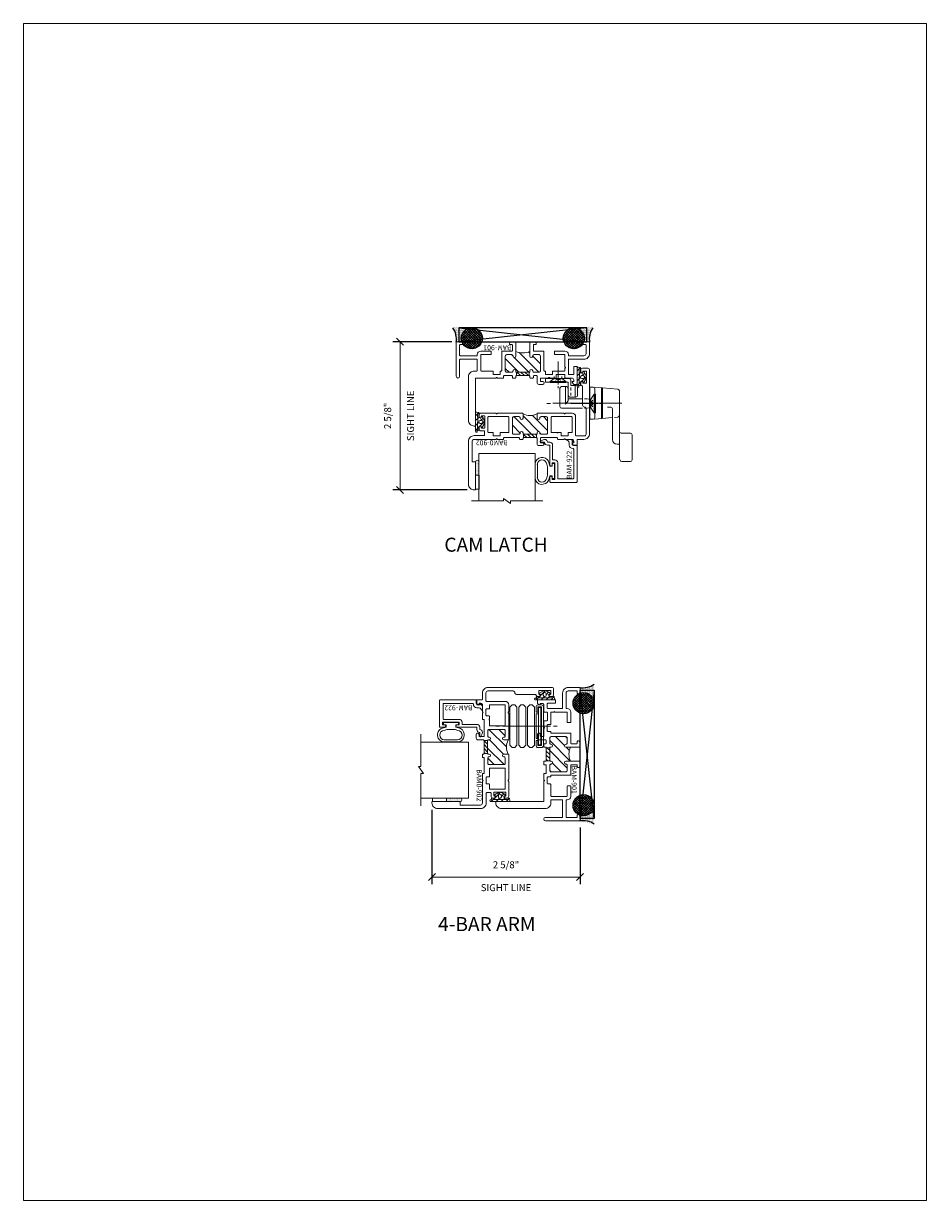
# Model space of a CAD drawing. Units: inches. Extents: x -89 to 1662, y -544 to 158.
# Drawn here: x -88 to -72, y -61 to -40 of the extents above; entities that cross this region are included whole.
import ezdxf

# ---------------------------------------------------------------- set-up
doc = ezdxf.new("R2010")
doc.units = ezdxf.units.IN
doc.header["$LTSCALE"] = 32
doc.header["$MEASUREMENT"] = 0
doc.layers.get('0').update_dxf_attribs({"linetype": 'CONTINUOUS', "lineweight": 30})
doc.layers.get('DEFPOINTS').update_dxf_attribs({"linetype": 'CONTINUOUS'})
for name, color, linetype, lineweight in [('00-SEALANT', 5, 'CONTINUOUS', 25), ('AM_8', 1, 'CONTINUOUS', 15), ('Die#', 230, 'CONTINUOUS', 15), ('Extrusions', 170, 'CONTINUOUS', 20), ('fasteners', 7, 'CONTINUOUS', 15), ('Glazing', 82, 'CONTINUOUS', 13), ('HARDWARE', 40, 'CONTINUOUS', 20), ('Misc.', 42, 'CONTINUOUS', 13), ('Notes', 142, 'CONTINUOUS', 13), ('Thermal Break', 1, 'CONTINUOUS', 15)]:
    doc.layers.add(name, color=color, linetype=linetype, lineweight=lineweight)
doc.layers.add('AM_VIEWS', color=1, linetype='CONTINUOUS', lineweight=15, plot=False)
doc.styles.add('PART ID', font='arial.ttf')
doc.styles.add('ROMANS', font='ROMANS.SHX')
doc.dimstyles.new('SIGHT LINE', dxfattribs={"dimtxt": 0.125, "dimasz": 0.125, "dimexe": 0.125, "dimexo": 0.125, "dimgap": 0.125, "dimtad": 1, "dimdec": 4, "dimzin": 3, "dimdsep": 46, "dimlunit": 4, "dimtxsty": 'ROMANS', "dimblk": 'OBLIQUE', "dimcen": 0.09, "dimclrd": 142, "dimclre": 142, "dimclrt": 142, "dimaunit": 1, "dimadec": 1, "dimazin": 0, "dimtp": 0.1, "dimtm": 0.1, "dimtfac": 0.71, "dimtdec": 4, "dimtmove": 0, "dimatfit": 3, "dimfxl": 0, "dimfrac": 2, "dimtolj": 1, "dimtzin": 7, "dimlwd": -1, "dimarcsym": 0})
doc.dimstyles.new('SIGHT LINE$0', dxfattribs={"dimtxt": 0.125, "dimasz": 0.125, "dimexe": 0.125, "dimexo": 0.125, "dimgap": 0.125, "dimtad": 1, "dimdec": 4, "dimzin": 3, "dimdsep": 46, "dimlunit": 4, "dimtxsty": 'ROMANS', "dimblk": 'OBLIQUE', "dimcen": 0.09, "dimclrd": 142, "dimclre": 142, "dimclrt": 142, "dimaunit": 1, "dimadec": 1, "dimazin": 0, "dimtp": 0.1, "dimtm": 0.1, "dimtfac": 0.71, "dimtdec": 4, "dimtmove": 0, "dimatfit": 3, "dimfxl": 0, "dimfrac": 2, "dimtolj": 1, "dimtzin": 7, "dimlwd": -1, "dimarcsym": 0})
pattern_1 = [(315, (-24.21297, -468.173698), (0.022097087, 0.022097087), []), (45, (-24.21297, -468.173698), (-0.022097087, 0.022097087), [])]
pattern_2 = [(270, (-31.044812, -466.293141), (0.0125, -0.00625), [0, -0.0125])]
pattern_3 = [(225, (-468.173698, -11.28703), (0.022097087, -0.022097087), []), (315, (-468.173698, -11.28703), (0.022097087, 0.022097087), [])]
pattern_4 = [(180, (-466.293141, -4.455188), (-0.00625, -0.0125), [0, -0.0125])]

# ---------------------------------------------------------------- blocks, each defined once
blk = doc.blocks.new('4-BAR', base_point=(6.434, 12.626))
for p, q in [((6.434, 13.48), (6.434, 13.413)), ((6.054, 13.189), (6.094, 13.229)), ((6.094, 13.229), (6.434, 13.229)), ((6.434, 13.359), (6.434, 12.505)), ((6.773, 13.229), (6.434, 13.229)), ((6.813, 13.189), (6.773, 13.229)), ((6.054, 13.144), (6.054, 13.189)), ((6.094, 13.104), (6.054, 13.144)), ((6.054, 13.033), (6.094, 13.073)), ((6.054, 12.988), (6.054, 13.033)), ((6.094, 12.948), (6.054, 12.988)), ((6.434, 13.104), (6.094, 13.104)), ((6.094, 13.073), (6.434, 13.073)), ((6.434, 13.104), (6.773, 13.104)), ((6.773, 13.073), (6.434, 13.073)), ((6.773, 13.104), (6.813, 13.144)), ((6.813, 13.033), (6.773, 13.073)), ((6.773, 12.948), (6.813, 12.988)), ((6.813, 13.144), (6.813, 13.189)), ((6.813, 12.988), (6.813, 13.033)), ((6.054, 12.876), (6.094, 12.916)), ((6.054, 12.831), (6.054, 12.876)), ((6.094, 12.791), (6.054, 12.831)), ((6.434, 12.948), (6.094, 12.948)), ((6.094, 12.916), (6.434, 12.916)), ((6.434, 12.791), (6.094, 12.791)), ((6.434, 12.948), (6.773, 12.948)), ((6.773, 12.916), (6.434, 12.916)), ((6.434, 12.791), (6.773, 12.791)), ((6.813, 12.876), (6.773, 12.916)), ((6.773, 12.791), (6.813, 12.831)), ((6.813, 12.831), (6.813, 12.876)), ((6.054, 12.669), (6.054, 12.729)), ((6.182, 12.733), (6.088, 12.733)), ((6.088, 12.733), (6.088, 12.666)), ((6.088, 12.666), (6.434, 12.666)), ((6.089, 12.764), (6.182, 12.764)), ((6.434, 12.634), (6.089, 12.634)), ((6.103, 12.679), (6.103, 12.719)), ((6.103, 12.719), (6.434, 12.719)), ((6.434, 12.679), (6.103, 12.679)), ((6.182, 12.764), (6.182, 12.733)), ((6.212, 12.719), (6.212, 12.764)), ((6.212, 12.764), (6.434, 12.764)), ((6.656, 12.764), (6.434, 12.764)), ((6.764, 12.719), (6.434, 12.719)), ((6.434, 12.679), (6.764, 12.679)), ((6.78, 12.666), (6.434, 12.666)), ((6.434, 12.634), (6.778, 12.634)), ((6.656, 12.719), (6.656, 12.764)), ((6.686, 12.764), (6.686, 12.733)), ((6.778, 12.764), (6.686, 12.764)), ((6.686, 12.733), (6.78, 12.733)), ((6.764, 12.679), (6.764, 12.719)), ((6.78, 12.733), (6.78, 12.666)), ((6.813, 12.669), (6.813, 12.729)), ((6.434, 12.451), (6.434, 12.388))]:
    blk.add_line(p, q)
for centre, start, end in [((6.089, 12.729), 90, 180), ((6.089, 12.669), 180, 270), ((6.778, 12.729), 0, 90), ((6.778, 12.669), 270, 0)]:
    blk.add_arc(centre, 0.035, start, end)
at = {"layer": 'HARDWARE'}
for p, q in [((6.432, 12.853), (6.432, 12.804)), ((6.435, 12.853), (6.435, 12.804))]:
    blk.add_line(p, q, dxfattribs=at)
blk = doc.blocks.new('10PFH', base_point=(3.569, 4.754))
at = {"layer": 'fasteners'}
for p, q in [((3.569, 4.891), (3.569, 4.841)), ((3.569, 4.802), (3.569, 4.254)), ((3.381, 4.733), (3.381, 4.754)), ((3.381, 4.754), (3.756, 4.754)), ((3.479, 4.663), (3.381, 4.733)), ((3.756, 4.733), (3.381, 4.733)), ((3.449, 4.754), (3.449, 4.742)), ((3.449, 4.742), (3.475, 4.722)), ((3.479, 4.663), (3.479, 4.615)), ((3.569, 4.663), (3.479, 4.663)), ((3.5, 4.702), (3.529, 4.68)), ((3.529, 4.68), (3.548, 4.68)), ((3.548, 4.724), (3.548, 4.754)), ((3.548, 4.68), (3.548, 4.701)), ((3.579, 4.68), (3.56, 4.68)), ((3.569, 4.663), (3.659, 4.663)), ((3.59, 4.724), (3.59, 4.754)), ((3.59, 4.68), (3.59, 4.701)), ((3.609, 4.68), (3.59, 4.68)), ((3.637, 4.702), (3.609, 4.68)), ((3.659, 4.663), (3.756, 4.733)), ((3.659, 4.663), (3.659, 4.615)), ((3.688, 4.742), (3.663, 4.722)), ((3.688, 4.754), (3.688, 4.742)), ((3.756, 4.754), (3.756, 4.733))]:
    blk.add_line(p, q, dxfattribs=at)
blk = doc.blocks.new('PI-CAM', base_point=(6.347, 11.264))
for p, q in [((5.56, 11.246), (5.56, 11.18)), ((5.985, 11.246), (5.56, 11.246)), ((5.56, 11.18), (5.968, 11.18)), ((5.934, 11.103), (5.85, 11.103)), ((5.917, 11.103), (5.917, 10.788)), ((5.968, 11.18), (5.968, 10.945)), ((6.015, 11.125), (6.015, 11.216)), ((6.105, 11.125), (6.015, 11.125)), ((6.089, 10.915), (6.089, 11.125)), ((5.82, 11.073), (5.82, 10.746)), ((5.964, 10.849), (5.964, 11.073)), ((5.998, 10.915), (6.105, 10.915)), ((6.015, 11.031), (6.015, 11.086)), ((6.015, 10.943), (6.015, 10.992)), ((6.135, 10.945), (6.135, 11.095)), ((6.354, 10.804), (6.354, 11.092)), ((6.354, 11.092), (6.412, 11.092)), ((6.442, 11.092), (6.851, 11.055)), ((6.442, 11.062), (6.442, 10.553)), ((6.558, 10.533), (6.558, 11.081)), ((6.577, 10.535), (6.577, 11.08)), ((6.878, 10.589), (6.878, 11.026)), ((5.649, 10.804), (5.584, 10.804)), ((6.22, 10.805), (5.695, 10.805)), ((5.85, 10.716), (6.22, 10.716)), ((5.917, 10.788), (5.964, 10.849)), ((6.22, 10.882), (5.964, 10.882)), ((6.22, 10.805), (6.92, 10.805)), ((6.312, 10.882), (6.257, 10.882)), ((6.257, 10.716), (6.312, 10.716)), ((6.354, 10.523), (6.354, 10.804)), ((6.723, 10.738), (6.665, 10.738)), ((6.753, 10.708), (6.753, 10.274)), ((6.412, 10.523), (6.354, 10.523)), ((6.442, 10.523), (6.753, 10.55)), ((6.79, 10.554), (6.851, 10.559)), ((6.878, 10.6), (6.878, 9.797)), ((6.753, 10.274), (6.753, 10.16)), ((6.878, 10.304), (6.878, 10.32)), ((7.073, 10.274), (6.908, 10.274)), ((6.836, 10.077), (6.887, 10.077)), ((7.103, 9.797), (7.103, 10.244)), ((6.919, 9.767), (7.073, 9.767))]:
    blk.add_line(p, q)
for centre, radius, start, end in [((5.85, 11.073), 0.03, 90, 180), ((5.934, 11.073), 0.03, 0, 90), ((5.985, 11.216), 0.03, 0, 90), ((6.105, 11.095), 0.03, 0, 90), ((5.998, 10.945), 0.03, 180, 270), ((6.105, 10.945), 0.03, 270, 0), ((6.412, 11.062), 0.03, 360, 90), ((6.848, 11.026), 0.03, 0, 84.9338), ((5.85, 10.746), 0.03, 180, 270), ((6.723, 10.708), 0.03, 0, 90), ((6.412, 10.553), 0.03, 270, 0), ((6.848, 10.589), 0.03, 275.0662, 0), ((6.908, 10.304), 0.03, 180, 270), ((7.073, 10.244), 0.03, 0, 90), ((6.836, 10.16), 0.0829, 180, 270), ((6.919, 9.797), 0.03, 180, 270), ((7.073, 9.797), 0.03, 270, 360)]:
    blk.add_arc(centre, radius, start, end)
for p, xscale, yscale, zscale, rotation in [((5.787, 11.176), -0.75, 0.75, 0.75, 180), ((6.45, 10.802), -0.875, 0.875, 0.875, 270)]:
    blk.add_blockref('10PFH', p, dxfattribs=dict(xscale=xscale, yscale=yscale, zscale=zscale, rotation=rotation))
blk = doc.blocks.new('_Oblique')
at = {"color": 0, "linetype": 'ByBlock', "lineweight": -2}
blk.add_line((-0.5, -0.5), (0.5, 0.5), dxfattribs=at)
blk = doc.blocks.new('*D111')
at = {"layer": 'AM_8', "color": 142, "lineweight": -2, "transparency": 16777216}
for p, q in [((-81.182, -53.847), (-81.182, -55.167)), ((-78.545, -54.157), (-78.545, -55.167))]:
    blk.add_line(p, q, dxfattribs=at)
at = {"layer": 'AM_8', "color": 142, "transparency": 16777216}
blk.add_line((-81.182, -55.042), (-78.545, -55.042), dxfattribs=at)
at = {"layer": 'DEFPOINTS', "color": 0, "transparency": 16777216}
for p in [(-81.182, -53.722), (-78.545, -54.032), (-78.545, -55.042)]:
    blk.add_point(p, dxfattribs=at)
at = {"layer": 'AM_8', "color": 142, "transparency": 16777216, "xscale": 0.125, "yscale": 0.125, "zscale": 0.125, "rotation": 180}
blk.add_blockref('_Oblique', (-81.182, -55.042), dxfattribs=at)
at = {"layer": 'AM_8', "color": 142, "transparency": 16777216, "xscale": 0.125, "yscale": 0.125, "zscale": 0.125}
blk.add_blockref('_Oblique', (-78.545, -55.042), dxfattribs=at)
at = {"layer": 'AM_8', "color": 142, "transparency": 16777216, "char_height": 0.125, "attachment_point": 5, "style": 'ROMANS'}
for s, insert in [('\\A1;2 5/8"', (-79.864, -54.822)), ('\\A1;SIGHT LINE', (-79.864, -55.229))]:
    blk.add_mtext(s, dxfattribs=dict(at, insert=insert))
blk = doc.blocks.new('120-1068 BULB GASKET')
at = {"layer": 'Misc.'}
for p, q in [((-0.352, -0.133), (-0.352, 0.138)), ((-0.312, 0.122), (-0.312, -0.117)), ((-0.13, 0.075), (-0.146, 0.123)), ((-0.13, -0.067), (-0.13, 0.072)), ((-0.089, 0.094), (-0.115, 0.173)), ((-0.079, 0.088), (-0.057, 0.088)), ((-0.047, 0.128), (-0.047, 0.098)), ((-0.017, 0.138), (-0.037, 0.138)), ((-0.007, 0.003), (-0.007, 0.128)), ((-0.007, 0.003), (-0.007, -0.122)), ((-0.13, -0.07), (-0.146, -0.118)), ((-0.089, -0.089), (-0.115, -0.168)), ((-0.079, -0.082), (-0.057, -0.082)), ((-0.047, -0.122), (-0.047, -0.092)), ((-0.017, -0.132), (-0.037, -0.132))]:
    blk.add_line(p, q, dxfattribs=at)
for centre, radius, start, end in [((-0.227, 0.114), 0.128, 27.9357, 168.8425), ((-0.229, 0.118), 0.0835, 3.544, 179.2822), ((-0.079, 0.098), 0.01, 198, 270), ((-0.057, 0.098), 0.01, 270, 0), ((-0.037, 0.128), 0.01, 90, 180), ((-0.017, 0.128), 0.01, 0, 90), ((-0.227, -0.109), 0.128, 191.1575, 332.0643), ((-0.229, -0.113), 0.0835, 180.7178, 356.456), ((-0.079, -0.092), 0.01, 90, 162), ((-0.057, -0.092), 0.01, 0, 90), ((-0.037, -0.122), 0.01, 180, 270), ((-0.017, -0.122), 0.01, 270, 360)]:
    blk.add_arc(centre, radius, start, end, dxfattribs=at)
blk = doc.blocks.new('BAM-922')
at = {"layer": 'Extrusions'}
blk.add_lwpolyline([(0.055, 0.005), (0.005, 0.03, -0.788161), (0.01, 0.049), (0.069, 0.049, 0.36915), (0.079, 0.058, -0.36915), (0.128, 0.1), (0.161, 0.1, 0.414214), (0.171, 0.11), (0.171, 0.455, -0.414214), (0.19, 0.474), (0.192, 0.474, -0.414214), (0.211, 0.455), (0.211, 0.424, 0.414214), (0.221, 0.414), (0.251, 0.414, 0.414214), (0.261, 0.424), (0.261, 0.704, 0.414214), (0.251, 0.714), (0.221, 0.714, 0.414214), (0.211, 0.704), (0.211, 0.673, -0.414214), (0.192, 0.654), (0.19, 0.654, -0.414214), (0.171, 0.673), (0.171, 0.754, -0.414214), (0.181, 0.764), (0.648, 0.764, -0.414214), (0.658, 0.754), (0.658, 0.11, -0.414214), (0.648, 0.1), (0.578, 0.1, 0.414214), (0.568, 0.09), (0.568, 0.046, 0.414214), (0.575, 0.039), (0.585, 0.039, -0.708233), (0.589, 0.027, -0.1708), (0.511, -0.001), (0.485, -0.001, -0.811578), (0.481, 0.018, 0.297391), (0.518, 0.075), (0.518, 0.1, -0.414214), (0.58, 0.162), (0.586, 0.162, 0.414214), (0.596, 0.172), (0.596, 0.692, 0.414214), (0.586, 0.702), (0.321, 0.702, 0.414214), (0.311, 0.692), (0.311, 0.414, -0.414214), (0.261, 0.364), (0.221, 0.364), (0.221, 0.1, -0.414214), (0.171, 0.05), (0.137, 0.05, 0.36915), (0.128, 0.041, -0.509917)], format="xyb", close=True, dxfattribs=at)
at = {"layer": 'Die#', "style": 'PART ID', "flags": 8}
blk.add_attdef('BAM-922', (0.562, 0.178), '', height=0.09, rotation=90, dxfattribs=at)
blk = doc.blocks.new('1 IN  GLAZING')
at = {"layer": 'Glazing'}
for p, q in [((-0.073, 1.095), (0.499, 1.095)), ((0.062, 0.25), (0.062, 1.095)), ((0.499, 1.05), (0.627, 1.139)), ((0.499, 1.095), (0.499, 1.05)), ((0.627, 1.095), (0.627, 1.139)), ((1.198, 1.095), (0.627, 1.095)), ((1.061, 0.25), (1.061, 1.095)), ((0.062, 0.25), (1.061, 0.25))]:
    blk.add_line(p, q, dxfattribs=at)
blk = doc.blocks.new('TAPE & SEALANT-2')
at = {"layer": 'Glazing'}
h = blk.add_hatch(dxfattribs=at)
h.set_pattern_fill('DOTS', color=256, scale=0.25, angle=180, style=0)
h.set_pattern_definition([(180, (0.0625, 0.578093), (-0.0078125, -0.015625), [0, -0.015625])])
edge = h.paths.add_edge_path()
edge.add_line((0, 0.25), (0, 0.49))
edge.add_arc((0.03125, 0.49), 0.03125, 0, 180, ccw=False)
edge.add_line((0.0625, 0.49), (0.0625, 0.25))
edge.add_line((0.0625, 0.25), (0, 0.25))
at = {"layer": 'Glazing', "linetype": 'Continuous'}
blk.add_lwpolyline([(0, 0.25), (0, 0), (0.0625, 0), (0.0625, 0.25)], close=True, dxfattribs=at)
blk.add_arc((0.03125, 0.49), 0.03125, 0, 180, dxfattribs=at)
blk = doc.blocks.new('SHIM-0.25')
at = {"linetype": 'Continuous'}
for p, q in [((2.284, 0.25), (0, 0)), ((0, 0.25), (2.284, 0))]:
    blk.add_line(p, q, dxfattribs=at)
blk.add_lwpolyline([(0, 0), (2.284, 0), (2.284, 0.25), (0, 0.25)], close=True, dxfattribs=at)
blk = doc.blocks.new('BAM-902')
at = {"layer": 'Thermal Break'}
h = blk.add_hatch(dxfattribs=at)
h.set_pattern_fill('ANSI31', color=256, style=0)
h.paths.add_polyline_path([(0.98, 1.173, 0.414214), (0.97, 1.163), (0.97, 1.147, -1), (0.92, 1.147), (0.92, 1.148, 0.414214), (0.896, 1.172), (0.806, 1.172, 0.414214), (0.782, 1.148), (0.782, 0.884, 0.414214), (0.806, 0.86), (0.896, 0.86, 0.420331), (0.92, 0.884, -1.010255), (0.97, 0.885), (0.97, 0.808, -0.25704), (1.22, 0.808), (1.22, 0.885, -1), (1.27, 0.885), (1.27, 0.884, 0.414214), (1.294, 0.86), (1.384, 0.86, 0.414214), (1.408, 0.884), (1.408, 1.148, 0.414214), (1.384, 1.172), (1.294, 1.172, 0.420331), (1.27, 1.148, -1.010255), (1.22, 1.147), (1.22, 1.163, 0.414214), (1.21, 1.173)])
h = blk.add_hatch(dxfattribs=at)
h.set_pattern_fill('ANSI31', color=256, scale=0.4, style=0)
h.paths.add_polyline_path([(0.98, 1.173), (1.21, 1.173), (1.21, 1.234), (0.98, 1.234)])
at = {"layer": 'Extrusions'}
for points in [[(2.023, 0.314, 0.364809), (2.031, 0.324), (2.031, 0.658, -0.414214), (2.062, 0.689), (2.062, 0.689, 0.414214), (2.093, 0.72), (2.093, 1.172, 0.414214), (2.062, 1.203), (1.917, 1.203, 0.414214), (1.907, 1.193), (1.907, 0.86, -0.414214), (1.845, 0.798), (1.729, 0.798, -0.198912), (1.722, 0.801), (1.718, 0.805, 0.414214), (1.704, 0.805), (1.7, 0.801, -0.198912), (1.693, 0.798), (1.23, 0.798, -0.414214), (1.22, 0.808), (1.22, 0.885, -1), (1.27, 0.885), (1.27, 0.884, 0.414214), (1.294, 0.86), (1.384, 0.86, 0.414214), (1.408, 0.884), (1.408, 1.148, 0.414214), (1.384, 1.172), (1.294, 1.172, 0.414214), (1.27, 1.148), (1.27, 1.147, -1), (1.22, 1.147), (1.22, 1.163, 0.414214), (1.21, 1.173), (0.98, 1.173, 0.414214), (0.97, 1.163), (0.97, 1.147, -1), (0.92, 1.147), (0.92, 1.148, 0.414214), (0.896, 1.172), (0.806, 1.172, 0.414214), (0.782, 1.148), (0.782, 0.884, 0.414214), (0.806, 0.86), (0.896, 0.86, 0.414214), (0.92, 0.884), (0.92, 0.885, -1), (0.97, 0.885), (0.97, 0.808, -0.414214), (0.96, 0.798), (0.518, 0.798, -0.198912), (0.511, 0.801), (0.507, 0.805, 0.414214), (0.493, 0.805), (0.489, 0.801, -0.198912), (0.482, 0.798), (0.218, 0.798, -0.414214), (0.187, 0.829), (0.187, 0.859, -0.218281), (0.19, 0.867), (0.209, 0.883, -0.641657), (0.222, 0.877), (0.222, 0.858, 0.414214), (0.232, 0.848), (0.283, 0.848, 0.414214), (0.293, 0.858), (0.293, 1.052, 0.414214), (0.283, 1.062), (0.232, 1.062, 0.414214), (0.222, 1.052), (0.222, 1.034, -0.641657), (0.209, 1.028), (0.19, 1.043, -0.218281), (0.187, 1.051), (0.187, 1.081, -0.414214), (0.218, 1.112), (0.273, 1.112, 0.414214), (0.283, 1.122), (0.283, 1.188, 0.414214), (0.273, 1.198), (0.1, 1.198, -0.414214), (0, 1.298), (0, 2.065, -0.414214), (0.1, 2.165), (0.114, 2.165, -0.414214), (0.124, 2.155), (0.124, 1.675, -0.414214), (0.114, 1.665), (0.072, 1.665, 0.414214), (0.062, 1.655), (0.062, 1.303, 0.414214), (0.1, 1.265), (0.482, 1.265, -0.198912), (0.489, 1.262), (0.493, 1.258, 0.414214), (0.507, 1.258), (0.511, 1.262, -0.198912), (0.518, 1.265), (0.614, 1.265, -0.414214), (0.624, 1.255), (0.624, 1.244, 0.414214), (0.634, 1.234), (0.898, 1.234, 0.414214), (0.908, 1.244), (0.908, 1.255, -0.414214), (0.918, 1.265), (0.96, 1.265, -0.414214), (0.97, 1.255), (0.97, 1.244, 0.414214), (0.98, 1.234), (1.21, 1.234, 0.414214), (1.22, 1.244), (1.22, 1.345, -0.414214), (1.251, 1.376), (1.319, 1.376, -1), (1.319, 1.326), (1.292, 1.326, 0.414214), (1.282, 1.316), (1.282, 1.244, 0.414214), (1.292, 1.234), (1.576, 1.234, 0.414214), (1.586, 1.244), (1.586, 1.255, -0.414214), (1.596, 1.265), (1.693, 1.265, -0.198912), (1.7, 1.262), (1.704, 1.258, 0.414214), (1.718, 1.258), (1.722, 1.262, -0.198912), (1.729, 1.265), (1.842, 1.265, 0.414214), (1.873, 1.296), (1.873, 1.318, 0.414214), (1.865, 1.326), (1.856, 1.326, -0.59269), (1.849, 1.338), (1.87, 1.371, -0.255737), (1.878, 1.376), (1.925, 1.376, -0.414214), (1.935, 1.366), (1.935, 1.275, 0.414214), (1.945, 1.265), (2.055, 1.265, -0.414214), (2.155, 1.165), (2.155, 0.031, -0.414214), (2.124, 0), (2.028, 0, -0.414214), (1.997, 0.031), (1.997, 0.061, -0.218281), (2, 0.069), (2.019, 0.085, -0.641657), (2.032, 0.079), (2.032, 0.06, 0.414214), (2.042, 0.05), (2.093, 0.05, 0.414214), (2.103, 0.06), (2.103, 0.254, 0.414214), (2.093, 0.264), (2.042, 0.264, 0.414214), (2.032, 0.254), (2.032, 0.236, -0.641657), (2.019, 0.23), (2, 0.245, -0.218281), (1.997, 0.253), (1.997, 0.283, -0.364809)], [(0.562, 1.192), (0.562, 1.15, 0.414214), (0.572, 1.14), (0.71, 1.14, -0.414214), (0.72, 1.13), (0.72, 0.87, -0.414214), (0.71, 0.86), (0.355, 0.86, -0.414214), (0.345, 0.87), (0.345, 1.13, -0.414214), (0.355, 1.14), (0.428, 1.14, 0.414214), (0.438, 1.15), (0.438, 1.192, -0.414214), (0.448, 1.202), (0.552, 1.202, -0.414214)], [(1.659, 1.203), (1.763, 1.203, -0.414214), (1.773, 1.193), (1.773, 1.15, 0.414214), (1.783, 1.14), (1.835, 1.14, -0.414214), (1.845, 1.13), (1.845, 0.87, -0.414214), (1.835, 0.86), (1.48, 0.86, -0.414214), (1.47, 0.87), (1.47, 1.13, -0.414214), (1.48, 1.14), (1.571, 1.14, 0.250492), (1.579, 1.144, -0.534522), (1.593, 1.144, 0.250492), (1.601, 1.14), (1.639, 1.14, 0.414214), (1.649, 1.15), (1.649, 1.193, -0.414214)]]:
    blk.add_lwpolyline(points, format="xyb", close=True, dxfattribs=at)
at = {"layer": 'Thermal Break'}
for points in [[(0.98, 1.234), (0.98, 1.173)], [(1.21, 1.234), (1.21, 1.173)]]:
    blk.add_lwpolyline(points, dxfattribs=at)
blk.add_arc((1.095, 0.581), 0.259, 61.1695, 118.8305, dxfattribs=at)
at = {"layer": 'Die#', "style": 'PART ID', "flags": 8}
blk.add_attdef('BAM-902', (0.104, 1.28), '', height=0.09, dxfattribs=at)
blk = doc.blocks.new('PI BLUB')
at = {"layer": 'Misc.'}
for p, q in [((-0.068, 0.106), (-0.01, 0.164)), ((-0.068, -0.172), (-0.068, 0.157)), ((-0.068, 0.018), (-0.005, 0.081)), ((-0.051, 0.171), (-0.012, 0.164)), ((-0.007, 0.158), (-0.007, 0.095)), ((0.01, -0.081), (0.098, 0.007)), ((0.014, 0.07), (0.027, 0.07)), ((0.015, 0.021), (0.04, 0.021)), ((0.023, 0.021), (0.067, 0.064)), ((0.035, 0.079), (0.035, 0.087)), ((0.051, 0.092), (0.092, 0.02)), ((-0.068, -0.07), (-0.01, -0.012)), ((-0.068, -0.159), (-0.007, -0.098)), ((-0.007, -0.102), (-0.007, -0.147)), ((0.027, -0.081), (0.011, -0.081)), ((0.04, -0.031), (0.015, -0.031)), ((0.035, -0.098), (0.035, -0.089)), ((0.092, -0.03), (0.051, -0.103))]:
    blk.add_line(p, q, dxfattribs=at)
for centre, radius, start, end in [((-0.053, 0.157), 0.015, 83, 180), ((-2.263, 0.035), 2.234, 354.5194, 2.4648), ((-0.013, 0.158), 0.006, 0, 83), ((0.015, -0.005), 0.0258, 90, 270), ((0.014, 0.092), 0.0215, 170.2759, 270), ((0.027, 0.079), 0.00861, 270, 360), ((0.044, 0.087), 0.00861, 35.6184, 180), ((0.04, -0.005), 0.0258, 270, 90), ((0.057, -0.005), 0.0431, 324.3816, 35.6184), ((-0.053, -0.172), 0.015, 180, 334.0574), ((-0.006, -0.13), 0.0299, 188.7565, 238.7618), ((-0.019, -0.144), 0.012, 256.3446, 343.8515), ((0.011, -0.099), 0.0187, 91.7569, 188.7342), ((0.027, -0.089), 0.00861, 0, 90), ((0.044, -0.098), 0.00861, 180, 324.3816)]:
    blk.add_arc(centre, radius, start, end, dxfattribs=at)
blk = doc.blocks.new('BAM-901')
at = {"layer": 'Thermal Break'}
h = blk.add_hatch(dxfattribs=at)
h.set_pattern_fill('ANSI31', color=256, style=0)
h.paths.add_polyline_path([(1.5, 0.516, 0.414214), (1.475, 0.541), (1.387, 0.541, 0.414214), (1.362, 0.516, -1), (1.312, 0.516), (1.312, 0.534, 0.414214), (1.305, 0.541), (1.069, 0.541, 0.414214), (1.062, 0.534), (1.062, 0.516, -1), (1.012, 0.516, 0.414214), (0.987, 0.541), (0.899, 0.541, 0.414214), (0.874, 0.516), (0.874, 0.254, 0.414214), (0.899, 0.229), (0.987, 0.229, 0.414214), (1.012, 0.254, -1), (1.062, 0.254), (1.062, 0.172, -0.216802), (1.312, 0.172), (1.312, 0.254, -1), (1.362, 0.254, 0.414214), (1.387, 0.229), (1.475, 0.229, 0.414214), (1.5, 0.254)])
h = blk.add_hatch(dxfattribs=at)
h.set_pattern_fill('ANSI31', color=256, scale=0.4, style=0)
h.paths.add_polyline_path([(1.302, 0.603), (1.072, 0.603), (1.072, 0.541), (1.302, 0.541)])
at = {"layer": 'Extrusions'}
blk.add_lwpolyline([(1.322, 0, -0.414214), (1.312, 0.01), (1.312, 0.254, -1), (1.362, 0.254, 0.414214), (1.387, 0.229), (1.475, 0.229, 0.414214), (1.5, 0.254), (1.5, 0.516, 0.414214), (1.475, 0.541), (1.387, 0.541, 0.414214), (1.362, 0.516, -1), (1.312, 0.516), (1.312, 0.534, 0.414214), (1.305, 0.541), (1.069, 0.541, 0.414214), (1.062, 0.534), (1.062, 0.516, -1), (1.012, 0.516, 0.414214), (0.987, 0.541), (0.899, 0.541, 0.414214), (0.874, 0.516), (0.874, 0.254, 0.414214), (0.899, 0.229), (0.987, 0.229, 0.414214), (1.012, 0.254, -1), (1.062, 0.254), (1.062, 0.01, -0.414214), (1.052, 0), (0.981, 0, -0.414214), (0.95, 0.031), (0.95, 0.04, -0.414214), (0.96, 0.05), (0.99, 0.05, 0.414214), (1, 0.06), (1, 0.157, 0.414214), (0.99, 0.167), (0.822, 0.167, -0.414214), (0.812, 0.177), (0.812, 0.511, 0.414214), (0.802, 0.521), (0.792, 0.521, -0.414214), (0.782, 0.531), (0.782, 0.574, 0.414214), (0.772, 0.584), (0.667, 0.584, 0.414214), (0.657, 0.574), (0.657, 0.531, -0.414214), (0.647, 0.521), (0.447, 0.521, 0.414214), (0.437, 0.511), (0.437, 0.239, 0.414214), (0.447, 0.229), (0.614, 0.229, -0.414214), (0.624, 0.22), (0.624, 0.177, -0.414214), (0.614, 0.167), (0.437, 0.167, -0.414214), (0.375, 0.229), (0.375, 0.24, 0.414214), (0.365, 0.25), (0.072, 0.25, 0.414214), (0.062, 0.24), (0.062, 0.06, 0.414214), (0.072, 0.05), (0.102, 0.05, -0.414214), (0.112, 0.04), (0.112, 0.031, -0.414214), (0.081, 0), (0.01, 0, -0.414214), (0, 0.01), (0, 0.615, -1), (0.062, 0.615), (0.062, 0.322, 0.414214), (0.072, 0.312), (0.365, 0.312, 0.414214), (0.375, 0.322), (0.375, 0.511, 0.414214), (0.365, 0.521), (0.32, 0.521, -0.414214), (0.22, 0.621), (0.22, 1.4, -0.414214), (0.32, 1.5), (0.335, 1.5, -0.414214), (0.345, 1.49), (0.345, 0.656, 0.414214), (0.355, 0.646), (0.703, 0.646, -0.198912), (0.71, 0.643), (0.715, 0.638, 0.414214), (0.725, 0.638), (0.73, 0.643, -0.198912), (0.737, 0.646), (0.835, 0.646, -0.414214), (0.845, 0.636), (0.845, 0.613, 0.414214), (0.855, 0.603), (0.99, 0.603, 0.414214), (1, 0.613), (1, 0.636, -0.414214), (1.01, 0.646), (1.052, 0.646, -0.414214), (1.062, 0.636), (1.062, 0.613, 0.414214), (1.072, 0.603), (1.302, 0.603, 0.414214), (1.312, 0.613), (1.312, 0.636, -0.414214), (1.322, 0.646), (1.364, 0.646, -0.414214), (1.374, 0.636), (1.374, 0.613, 0.414214), (1.384, 0.603), (1.43, 0.603, 0.414214), (1.44, 0.613), (1.44, 0.727, -0.414214), (1.471, 0.758), (1.54, 0.758, -1), (1.54, 0.708), (1.512, 0.708, 0.414214), (1.502, 0.698), (1.502, 0.656, 0.414214), (1.512, 0.646), (1.638, 0.646, -0.198912), (1.645, 0.643), (1.65, 0.638, 0.414214), (1.66, 0.638), (1.665, 0.643, -0.198912), (1.672, 0.646), (1.769, 0.646, -0.414214), (1.779, 0.636), (1.779, 0.593, 0.414214), (1.789, 0.583), (1.927, 0.583, 0.414214), (1.937, 0.593), (1.937, 0.636, -0.414214), (1.947, 0.646), (2.061, 0.646, 0.414214), (2.092, 0.677), (2.092, 0.708), (2.071, 0.708, -0.57735), (2.066, 0.718), (2.086, 0.753, -0.267949), (2.095, 0.758), (2.145, 0.758, -0.414214), (2.155, 0.748), (2.155, 0.448, -0.414214), (2.145, 0.438), (2.103, 0.438, -0.414214), (2.093, 0.448), (2.093, 0.574, 0.414214), (2.083, 0.584), (2.009, 0.584, 0.414214), (1.999, 0.574), (1.999, 0.322, 0.414214), (2.009, 0.312), (2.275, 0.312, -0.414214), (2.375, 0.212), (2.375, 0.01, -0.414214), (2.365, 0), (2.294, 0, -0.414214), (2.263, 0.031), (2.263, 0.04, -0.414214), (2.273, 0.05), (2.303, 0.05, 0.414214), (2.313, 0.06), (2.313, 0.212, 0.414214), (2.275, 0.25), (2.009, 0.25, 0.414214), (1.999, 0.24), (1.999, 0.229, -0.414214), (1.937, 0.167), (1.76, 0.167, -0.414214), (1.75, 0.177), (1.75, 0.22, -0.414214), (1.76, 0.229), (1.927, 0.229, 0.414214), (1.937, 0.239), (1.937, 0.447, -0.278179), (1.941, 0.453, 0.603023), (1.941, 0.467, -0.278179), (1.937, 0.474), (1.937, 0.511, 0.414214), (1.927, 0.521), (1.727, 0.521, -0.414214), (1.717, 0.531), (1.717, 0.574, 0.414214), (1.707, 0.584), (1.602, 0.584, 0.414214), (1.592, 0.574), (1.592, 0.531, -0.414214), (1.582, 0.521), (1.572, 0.521, 0.414214), (1.562, 0.511), (1.562, 0.177, -0.414214), (1.552, 0.167), (1.384, 0.167, 0.414214), (1.374, 0.157), (1.374, 0.06, 0.414214), (1.384, 0.05), (1.414, 0.05, -0.414214), (1.424, 0.04), (1.424, 0.031, -0.414214), (1.393, 0)], format="xyb", close=True, dxfattribs=at)
blk.add_arc((1.669, 0.636), 0.01, 90, 180, dxfattribs=at)
at = {"layer": 'Thermal Break'}
for points in [[(1.072, 0.603), (1.072, 0.541)], [(1.302, 0.603), (1.302, 0.541)]]:
    blk.add_lwpolyline(points, dxfattribs=at)
blk.add_arc((1.187, -0.103), 0.302, 65.535, 114.465, dxfattribs=at)
at = {"layer": 'Die#', "style": 'PART ID', "flags": 8}
blk.add_attdef('BAM-901', (0.475, 0.061), '', height=0.09, dxfattribs=at)
blk = doc.blocks.new('1300 NSL PI RIGHT JAMB')
at = {"layer": '00-SEALANT'}
h = blk.add_hatch(dxfattribs=at)
h.set_pattern_fill('DOTS', color=256, scale=0.2, angle=-90, style=0)
h.set_pattern_definition(pattern_2)
edge = h.paths.add_edge_path()
edge.add_arc((0.063, 2.05), 0.187, -359.4699, -241.8545)
edge.add_line((-0.026, 2.216), (-0.029, 2.218))
edge.add_arc((-0.031, 2.249), 0.031, -446.2513, -365.0657)
edge.add_line((0, 2.246), (0, 2.319))
edge.add_arc((-0.01, 2.32), 0.00998, -360.1425, -269.8575)
edge.add_arc((0.048, 2.685), 0.36, -99.2493, -55.8189)
edge.add_line((0.25, 2.387), (0.25, 2.052))
h = blk.add_hatch(dxfattribs=at)
h.set_pattern_fill('NET', color=256, scale=0.25, angle=-45, style=0)
h.set_pattern_definition(pattern_1)
edge = h.paths.add_edge_path()
edge.add_arc((0.062, 2.05), 0.188, -535.5172, -184.4828, ccw=False)
edge.add_line((-0.125, 2.036), (-0.125, 2.065))
h = blk.add_hatch(dxfattribs=at)
h.set_pattern_fill('NET', color=256, scale=0.25, angle=-45, style=0)
h.set_pattern_definition(pattern_1)
edge = h.paths.add_edge_path()
edge.add_arc((0.062, 0.234), 0.188, -175.5172, 175.5172)
edge.add_line((-0.125, 0.248), (-0.125, 0.219))
h = blk.add_hatch(dxfattribs=at)
h.set_pattern_fill('DOTS', color=256, scale=0.2, angle=-90, style=0)
h.set_pattern_definition(pattern_2)
edge = h.paths.add_edge_path()
edge.add_arc((0.063, 0.234), 0.187, -118.1455, -0.5301, ccw=False)
edge.add_line((-0.026, 0.068), (-0.029, 0.066))
edge.add_arc((-0.031, 0.035), 0.031, 5.0657, 86.2513, ccw=False)
edge.add_line((0, 0.038), (0, -0.035))
edge.add_arc((-0.01, -0.036), 0.00998, -90.1425, 0.1425, ccw=False)
edge.add_arc((0.048, -0.401), 0.36, -304.1811, -260.7507, ccw=False)
edge.add_line((0.25, -0.103), (0.25, 0.232))
at = {"layer": '00-SEALANT', "linetype": 'Continuous'}
for centre in [(0.063, 2.05), (0.063, 0.234)]:
    blk.add_circle(centre, 0.188, dxfattribs=at)
at = {"layer": '00-SEALANT'}
for centre, start, end in [((0.048, 2.684), 260.7139, 304.218), ((0.048, -0.4), 55.782, 99.2861)]:
    blk.add_arc(centre, 0.359, start, end, dxfattribs=at)
at = {"linetype": 'Continuous'}
ref = blk.add_blockref('BAM-902', (-0.473, 0.175), dxfattribs=dict(at, rotation=90))
ref.add_attrib('BAM-902', 'BAM0-902', (-1.841, 0.875), dxfattribs={"layer": 'Die#', "height": 0.09, "rotation": 270, "style": 'PART ID'})
at = {"xscale": -1, "rotation": 270}
blk.add_blockref('120-1068 BULB GASKET', (-2.302, 1.712), dxfattribs=at)
at = {"linetype": 'Continuous', "rotation": 90}
blk.add_blockref('1 IN  GLAZING', (-1.738, 0.298), dxfattribs=at)
at = {"linetype": 'Continuous', "xscale": -1, "rotation": 270}
blk.add_blockref('TAPE & SEALANT-2', (-2.626, 0.299), dxfattribs=at)
at = {"layer": '00-SEALANT', "linetype": 'Continuous', "xscale": -1, "rotation": 270}
blk.add_blockref('SHIM-0.25', (0, 0), dxfattribs=at)
at = {"layer": 'Extrusions', "linetype": 'Continuous'}
ref = blk.add_blockref('BAM-901', (0, -0.045), dxfattribs=dict(at, rotation=90))
ref.add_attrib('BAM-901', 'BAM-901', (-0.15, 0.94), dxfattribs={"layer": 'Die#', "height": 0.09, "rotation": 270, "style": 'PART ID'})
ref = blk.add_blockref('BAM-922', (-1.738, 1.451), dxfattribs=dict(at, rotation=90))
ref.add_attrib('BAM-922', 'BAM-922', (-1.916, 2.013), dxfattribs={"layer": 'Die#', "height": 0.09, "rotation": 180, "style": 'PART ID'})
at = {"layer": 'Misc.', "xscale": -1, "rotation": 270}
for p in [(-0.624, 2.177), (-1.422, 0.367)]:
    blk.add_blockref('PI BLUB', p, dxfattribs=at)
blk = doc.blocks.new('*D188')
at = {"layer": 'AM_8', "color": 142, "linetype": 'Continuous', "lineweight": -2, "transparency": 16777216}
for p, q in [((-80.831, -45.514), (-81.876, -45.514)), ((-80.557, -48.151), (-81.876, -48.151))]:
    blk.add_line(p, q, dxfattribs=at)
at = {"layer": 'AM_8', "color": 142, "transparency": 16777216}
blk.add_line((-81.751, -48.151), (-81.751, -45.514), dxfattribs=at)
at = {"layer": 'DEFPOINTS', "color": 0, "linetype": 'Continuous', "transparency": 16777216}
for p in [(-81.751, -45.514), (-80.706, -45.514), (-80.432, -48.151)]:
    blk.add_point(p, dxfattribs=at)
at = {"layer": 'AM_8', "color": 142, "linetype": 'Continuous', "transparency": 16777216, "xscale": 0.125, "yscale": 0.125, "zscale": 0.125}
for p, rotation in [((-81.751, -45.514), 90), ((-81.751, -48.151), 270)]:
    blk.add_blockref('_Oblique', p, dxfattribs=dict(at, rotation=rotation))
at = {"layer": 'AM_8', "color": 142, "linetype": 'Continuous', "transparency": 16777216, "char_height": 0.125, "attachment_point": 5, "rotation": 90, "style": 'ROMANS'}
for s, insert in [('\\A1;SIGHT LINE', (-81.563, -46.832)), ('\\A1;2 5/8"', (-81.971, -46.832))]:
    blk.add_mtext(s, dxfattribs=dict(at, insert=insert))
blk = doc.blocks.new('1300 NSL PI HEAD')
at = {"layer": '00-SEALANT'}
h = blk.add_hatch(dxfattribs=at)
h.set_pattern_fill('DOTS', color=256, scale=0.2, angle=-180, style=0)
h.set_pattern_definition(pattern_4)
edge = h.paths.add_edge_path()
edge.add_arc((0.234, 0.063), 0.187, 450.5301, 568.1455)
edge.add_line((0.068, -0.026), (0.066, -0.029))
edge.add_arc((0.035, -0.031), 0.031, 363.7487, 444.9343)
edge.add_line((0.038, 0), (-0.035, 0))
edge.add_arc((-0.036, -0.01), 0.00998, 449.8575, 540.1425)
edge.add_arc((-0.401, 0.048), 0.36, 710.7507, 754.1811)
edge.add_line((-0.103, 0.25), (0.232, 0.25))
h = blk.add_hatch(dxfattribs=at)
h.set_pattern_fill('NET', color=256, scale=0.25, angle=-135, style=0)
h.set_pattern_definition(pattern_3)
edge = h.paths.add_edge_path()
edge.add_arc((0.234, 0.062), 0.188, 274.4828, 625.5172, ccw=False)
edge.add_line((0.248, -0.125), (0.219, -0.125))
h = blk.add_hatch(dxfattribs=at)
h.set_pattern_fill('NET', color=256, scale=0.25, angle=-135, style=0)
h.set_pattern_definition(pattern_3)
edge = h.paths.add_edge_path()
edge.add_arc((2.05, 0.062), 0.188, 634.4828, 985.5172)
edge.add_line((2.036, -0.125), (2.065, -0.125))
h = blk.add_hatch(dxfattribs=at)
h.set_pattern_fill('DOTS', color=256, scale=0.2, angle=-180, style=0)
h.set_pattern_definition(pattern_4)
edge = h.paths.add_edge_path()
edge.add_arc((2.05, 0.063), 0.187, 691.8545, 809.4699, ccw=False)
edge.add_line((2.216, -0.026), (2.218, -0.029))
edge.add_arc((2.249, -0.031), 0.031, 815.0657, 896.2513, ccw=False)
edge.add_line((2.246, 0), (2.319, 0))
edge.add_arc((2.32, -0.01), 0.00998, 719.8575, 810.1425, ccw=False)
edge.add_arc((2.685, 0.048), 0.36, 505.8189, 549.2493, ccw=False)
edge.add_line((2.387, 0.25), (2.052, 0.25))
at = {"layer": '00-SEALANT', "linetype": 'Continuous'}
for centre in [(0.234, 0.063), (2.05, 0.063)]:
    blk.add_circle(centre, 0.188, dxfattribs=at)
at = {"layer": '00-SEALANT'}
for centre, start, end in [((-0.4, 0.048), 350.7139, 34.218), ((2.684, 0.048), 145.782, 189.2861)]:
    blk.add_arc(centre, 0.359, start, end, dxfattribs=at)
at = {"linetype": 'Continuous'}
ref = blk.add_blockref('BAM-902', (0.175, -0.473), dxfattribs=dict(at, xscale=-1, rotation=180))
ref.add_attrib('BAM-902', 'BAM0-902', (0.875, -1.752), dxfattribs={"layer": 'Die#', "height": 0.09, "rotation": 180, "style": 'PART ID'})
at = {"linetype": 'Continuous', "xscale": -1, "rotation": 180}
blk.add_blockref('1 IN  GLAZING', (0.298, -1.737), dxfattribs=at)
blk.add_blockref('120-1068 BULB GASKET', (1.712, -2.302))
at = {"linetype": 'Continuous'}
blk.add_blockref('TAPE & SEALANT-2', (0.299, -2.626), dxfattribs=at)
at = {"layer": '00-SEALANT', "linetype": 'Continuous'}
blk.add_blockref('SHIM-0.25', (0, 0), dxfattribs=at)
at = {"layer": 'Extrusions', "linetype": 'Continuous'}
ref = blk.add_blockref('BAM-901', (-0.045, 0), dxfattribs=dict(at, xscale=-1, rotation=180))
ref.add_attrib('BAM-901', 'BAM-901', (0.94, -0.061), dxfattribs={"layer": 'Die#', "height": 0.09, "rotation": 180, "style": 'PART ID'})
ref = blk.add_blockref('BAM-922', (1.451, -1.738), dxfattribs=dict(at, xscale=-1, rotation=180))
ref.add_attrib('BAM-922', 'BAM-922', (2.013, -2.443), dxfattribs={"layer": 'Die#', "height": 0.09, "rotation": 90, "style": 'PART ID'})
at = {"layer": 'Misc.'}
for p in [(2.177, -0.624), (0.367, -1.422)]:
    blk.add_blockref('PI BLUB', p, dxfattribs=at)

msp = doc.modelspace()

# ---------------------------------------------------------------- linework, layer by layer
at = {"layer": 'AM_VIEWS'}
msp.add_lwpolyline([(-88.45348, -39.8502), (-72.37848, -39.8502), (-72.37848, -60.79641), (-88.45348, -60.79641)], close=True, dxfattribs=at)

# ---------------------------------------------------------------- block references
at = {"linetype": 'Continuous'}
for name, p in [('1300 NSL PI HEAD', (-80.70608, -45.51358)), ('1300 NSL PI RIGHT JAMB', (-78.54489, -53.99629))]:
    msp.add_blockref(name, p, dxfattribs=at)
at = {"layer": 'HARDWARE'}
msp.add_blockref('PI-CAM', (-78.37631, -46.15031), dxfattribs=at)
at = {"layer": 'HARDWARE', "rotation": 90}
msp.add_blockref('4-BAR', (-79.19089, -52.35537), dxfattribs=at)

# ---------------------------------------------------------------- texts
at = {"layer": 'Notes', "linetype": 'Continuous', "char_height": 0.25, "attachment_point": 2}
for s, width, insert in [('CAM LATCH', 4.2132908, (-80.04174, -49.00028)), ('4-BAR ARM', 7.2455149, (-80.20647, -55.75244))]:
    msp.add_mtext_dynamic_manual_height_columns(s, width=width, gutter_width=15, heights=[0], dxfattribs=dict(at, insert=insert))

# ---------------------------------------------------------------- dimensions: what is measured, and where the dimension line sits
at = {"layer": 'AM_8', "linetype": 'Continuous'}
dim = msp.add_linear_dim(base=(-81.75074, -45.51358), p1=(-80.43158, -48.15108), p2=(-80.70608, -45.51358), angle=90, dimstyle='SIGHT LINE', override={"dimpost": '\\XSIGHT LINE', "dimtol": 0, "dimlim": 0, "dimtp": 0.1, "dimtm": 0.1, "dimtfac": 0.71, "dimtdec": 4, "dimtolj": 1, "dimtzin": 7}, dxfattribs=at)
dim.commit()
dim.dimension.update_dxf_attribs({"geometry": '*D188', "text_midpoint": (-81.75074, -46.83233)})
at = {"layer": 'AM_8'}
dim = msp.add_linear_dim(base=(-78.5448856625, -55.0417944786), p1=(-81.1823856625, -53.7217944786), p2=(-78.5448856625, -54.0317944786), dimstyle='SIGHT LINE$0', override={"dimdec": 3, "dimpost": '\\XSIGHT LINE', "dimtdec": 4}, dxfattribs=at)
dim.commit()
dim.dimension.update_dxf_attribs({"geometry": '*D111', "text_midpoint": (-79.8636356625, -55.0417944786)})

doc.saveas('drawing.dxf')
